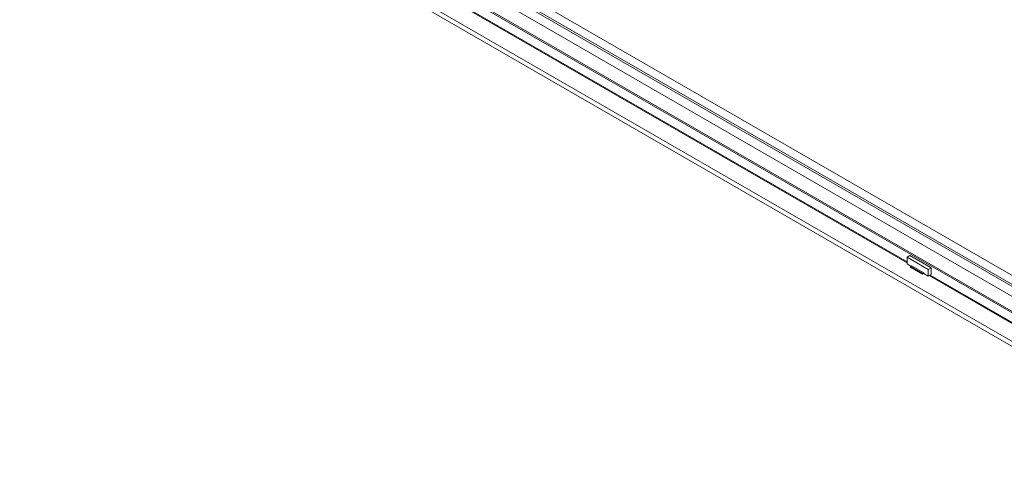
# Model space of a CAD drawing. Units: millimetres. Extents: x 51 to 5208, y 61 to 4037.
# Drawn here: x 3324 to 4536, y 198 to 755 of the extents above; entities that cross this region are included whole.
import ezdxf

# ---------------------------------------------------------------- set-up
doc = ezdxf.new("R2010")
doc.units = ezdxf.units.MM
doc.header["$LTSCALE"] = 20

msp = doc.modelspace()

# ---------------------------------------------------------------- linework, layer by layer
at = {"color": 7, "linetype": 'Continuous', "lineweight": 15}
for p, q in [((4738.3, 315.5), (3377.5, 1101)), ((3390.3, 1096.1), (4738.3, 317.9)), ((3399.7, 1101.6), (4738.3, 328.8)), ((4740, 283.8), (3359.8, 1080.6)), ((4738.3, 303.2), (3377.5, 1088.8)), ((4740, 281.8), (3359.8, 1078.6)), ((4813.9, 197.8), (3324, 1057.9)), ((4768.9, 229.8), (3329.2, 1060.9)), ((4416.2, 455.9), (3677.8, 882.2)), ((4416.2, 456.9), (3678.6, 882.7)), ((4416.2, 462.6), (4419.8, 464.6)), ((4416.2, 454.4), (4416.2, 462.6)), ((4416.2, 462.6), (4442.4, 447.5)), ((4419.8, 464.6), (4445.9, 449.5)), ((4416.2, 454.4), (4421, 451.6)), ((4420.5, 451.3), (4421.9, 452.1)), ((4420.5, 451.3), (4435.3, 442.7)), ((4420.5, 450.3), (4420.5, 451.3)), ((4420.5, 450.3), (4435.3, 441.8)), ((4421.9, 452.1), (4436.7, 443.6)), ((4442.4, 447.5), (4445.9, 449.5)), ((4445.9, 449.5), (4445.9, 441.4)), ((4435.3, 442.7), (4436.7, 443.6)), ((4435.3, 441.8), (4435.3, 442.7)), ((4436.7, 442.6), (4435.3, 441.8)), ((4436.7, 443.6), (4436.7, 442.6)), ((4436.7, 442.6), (4442.4, 439.3)), ((4442.4, 439.3), (4442.4, 447.5)), ((4445.9, 441.4), (4442.4, 439.3)), ((4749.5, 263.5), (4443.7, 440)), ((4749.5, 264.5), (4444.5, 440.5))]:
    msp.add_line(p, q, dxfattribs=at)

doc.saveas('drawing.dxf')
